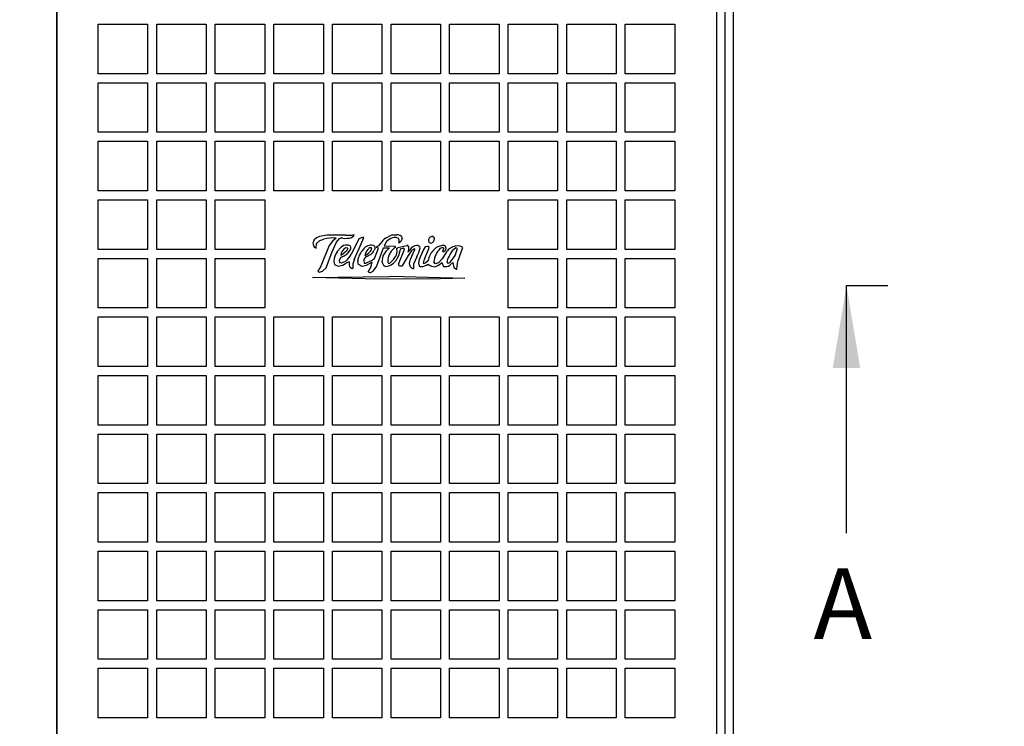
# Model space of a CAD drawing. Units: millimetres. Extents: x 0 to 291, y 0 to 204.
# Drawn here: x 145 to 187, y 45 to 75 of the extents above; entities that cross this region are included whole.
import ezdxf
from ezdxf import colors
from ezdxf.entities.mleader import LeaderData, LeaderLine
from ezdxf.enums import TextEntityAlignment as Align
from ezdxf.lldxf.tags import DXFTag
from ezdxf.math import Vec2, Vec3

# ---------------------------------------------------------------- set-up
doc = ezdxf.new("R2010")
doc.units = ezdxf.units.MM
for name, color, linetype in [('Predeterminado', 7, 'Continuous'), ('TAPA-FDDM', 7, 'Continuous'), ('TAPA-FDDT', 7, 'Continuous')]:
    doc.layers.add(name, color=color, linetype=linetype)
doc.styles.add('SEACAD_Arial', font='arial.ttf')
tags = doc.linetypes.add('CENTER2', pattern=[28.575, 19.05, -3.175, 3.175, -3.175]).pattern_tags.tags
tags[10:11] = [DXFTag(74, 4), DXFTag(75, 0), DXFTag(340, '0'), DXFTag(46, 0.0), DXFTag(50, 0.0), DXFTag(44, 0.0), DXFTag(45, 0.0)]
tags[8:9] = [DXFTag(74, 4), DXFTag(75, 0), DXFTag(340, '0'), DXFTag(46, 0.0), DXFTag(50, 0.0), DXFTag(44, 0.0), DXFTag(45, 0.0)]
tags[6:7] = [DXFTag(74, 4), DXFTag(75, 0), DXFTag(340, '0'), DXFTag(46, 0.0), DXFTag(50, 0.0), DXFTag(44, 0.0), DXFTag(45, 0.0)]
tags[4:5] = [DXFTag(74, 4), DXFTag(75, 0), DXFTag(340, '0'), DXFTag(46, 0.0), DXFTag(50, 0.0), DXFTag(44, 0.0), DXFTag(45, 0.0)]

# ---------------------------------------------------------------- blocks, each defined once
blk = doc.blocks.new('_DOT')
at = {"color": 0}
blk.add_line((0, 0), (-1, 0), dxfattribs=at)
at = {"color": 0, "const_width": 0.333}
blk.add_lwpolyline([(-0.1665, 0, 1), (0.1665, 0, 1)], format="xyb", close=True, dxfattribs=at)
blk = doc.blocks.new('SE')
at = {"layer": 'TAPA-FDDM', "color": 7, "linetype": 'Continuous'}
for p, q in [((175.538, 28.475), (175.538, 99.875)), ((175.188, 28.825), (175.188, 99.525))]:
    blk.add_line(p, q, dxfattribs=at)
at = {"layer": 'TAPA-FDDT', "color": 7, "linetype": 'Continuous'}
for p, q in [((146.838, 29.175), (146.838, 99.175)), ((146.838, 99.175), (146.838, 29.175)), ((174.838, 29.175), (174.838, 99.175)), ((148.588, 73.17), (148.588, 75.27)), ((148.588, 75.27), (150.688, 75.27)), ((150.688, 75.27), (150.688, 73.17)), ((151.073, 73.17), (151.073, 75.27)), ((151.073, 75.27), (153.173, 75.27)), ((153.173, 75.27), (153.173, 73.17)), ((153.558, 73.17), (153.558, 75.27)), ((153.558, 75.27), (155.658, 75.27)), ((155.658, 75.27), (155.658, 73.17)), ((156.043, 73.17), (156.043, 75.27)), ((156.043, 75.27), (158.143, 75.27)), ((158.143, 75.27), (158.143, 73.17)), ((158.528, 73.17), (158.528, 75.27)), ((158.528, 75.27), (160.628, 75.27)), ((160.628, 75.27), (160.628, 73.17)), ((161.013, 73.17), (161.013, 75.27)), ((161.013, 75.27), (163.113, 75.27)), ((163.113, 75.27), (163.113, 73.17)), ((163.498, 73.17), (163.498, 75.27)), ((163.498, 75.27), (165.598, 75.27)), ((165.598, 75.27), (165.598, 73.17)), ((165.983, 73.17), (165.983, 75.27)), ((165.983, 75.27), (168.083, 75.27)), ((168.083, 75.27), (168.083, 73.17)), ((168.468, 73.17), (168.468, 75.27)), ((168.468, 75.27), (170.568, 75.27)), ((170.568, 75.27), (170.568, 73.17)), ((170.953, 73.17), (170.953, 75.27)), ((170.953, 75.27), (173.053, 75.27)), ((173.053, 75.27), (173.053, 73.17)), ((150.688, 73.17), (148.588, 73.17)), ((153.173, 73.17), (151.073, 73.17)), ((155.658, 73.17), (153.558, 73.17)), ((158.143, 73.17), (156.043, 73.17)), ((160.628, 73.17), (158.528, 73.17)), ((163.113, 73.17), (161.013, 73.17)), ((165.598, 73.17), (163.498, 73.17)), ((168.083, 73.17), (165.983, 73.17)), ((170.568, 73.17), (168.468, 73.17)), ((173.053, 73.17), (170.953, 73.17)), ((148.588, 70.685), (148.588, 72.785)), ((148.588, 72.785), (150.688, 72.785)), ((150.688, 72.785), (150.688, 70.685)), ((151.073, 70.685), (151.073, 72.785)), ((151.073, 72.785), (153.173, 72.785)), ((153.173, 72.785), (153.173, 70.685)), ((153.558, 70.685), (153.558, 72.785)), ((153.558, 72.785), (155.658, 72.785)), ((155.658, 72.785), (155.658, 70.685)), ((156.043, 70.685), (156.043, 72.785)), ((156.043, 72.785), (158.143, 72.785)), ((158.143, 72.785), (158.143, 70.685)), ((158.528, 70.685), (158.528, 72.785)), ((158.528, 72.785), (160.628, 72.785)), ((160.628, 72.785), (160.628, 70.685)), ((161.013, 70.685), (161.013, 72.785)), ((161.013, 72.785), (163.113, 72.785)), ((163.113, 72.785), (163.113, 70.685)), ((163.498, 70.685), (163.498, 72.785)), ((163.498, 72.785), (165.598, 72.785)), ((165.598, 72.785), (165.598, 70.685)), ((165.983, 70.685), (165.983, 72.785)), ((165.983, 72.785), (168.083, 72.785)), ((168.083, 72.785), (168.083, 70.685)), ((168.468, 70.685), (168.468, 72.785)), ((168.468, 72.785), (170.568, 72.785)), ((170.568, 72.785), (170.568, 70.685)), ((170.953, 70.685), (170.953, 72.785)), ((170.953, 72.785), (173.053, 72.785)), ((173.053, 72.785), (173.053, 70.685)), ((150.688, 70.685), (148.588, 70.685)), ((153.173, 70.685), (151.073, 70.685)), ((155.658, 70.685), (153.558, 70.685)), ((158.143, 70.685), (156.043, 70.685)), ((160.628, 70.685), (158.528, 70.685)), ((163.113, 70.685), (161.013, 70.685)), ((165.598, 70.685), (163.498, 70.685)), ((168.083, 70.685), (165.983, 70.685)), ((170.568, 70.685), (168.468, 70.685)), ((173.053, 70.685), (170.953, 70.685)), ((148.588, 68.2), (148.588, 70.3)), ((148.588, 70.3), (150.688, 70.3)), ((150.688, 70.3), (150.688, 68.2)), ((151.073, 68.2), (151.073, 70.3)), ((151.073, 70.3), (153.173, 70.3)), ((153.173, 70.3), (153.173, 68.2)), ((153.558, 68.2), (153.558, 70.3)), ((153.558, 70.3), (155.658, 70.3)), ((155.658, 70.3), (155.658, 68.2)), ((156.043, 68.2), (156.043, 70.3)), ((156.043, 70.3), (158.143, 70.3)), ((158.143, 70.3), (158.143, 68.2)), ((158.528, 68.2), (158.528, 70.3)), ((158.528, 70.3), (160.628, 70.3)), ((160.628, 70.3), (160.628, 68.2)), ((161.013, 68.2), (161.013, 70.3)), ((161.013, 70.3), (163.113, 70.3)), ((163.113, 70.3), (163.113, 68.2)), ((163.498, 68.2), (163.498, 70.3)), ((163.498, 70.3), (165.598, 70.3)), ((165.598, 70.3), (165.598, 68.2)), ((165.983, 68.2), (165.983, 70.3)), ((165.983, 70.3), (168.083, 70.3)), ((168.083, 70.3), (168.083, 68.2)), ((168.468, 68.2), (168.468, 70.3)), ((168.468, 70.3), (170.568, 70.3)), ((170.568, 70.3), (170.568, 68.2)), ((170.953, 68.2), (170.953, 70.3)), ((170.953, 70.3), (173.053, 70.3)), ((173.053, 70.3), (173.053, 68.2)), ((150.688, 68.2), (148.588, 68.2)), ((153.173, 68.2), (151.073, 68.2)), ((155.658, 68.2), (153.558, 68.2)), ((158.143, 68.2), (156.043, 68.2)), ((160.628, 68.2), (158.528, 68.2)), ((163.113, 68.2), (161.013, 68.2)), ((165.598, 68.2), (163.498, 68.2)), ((168.083, 68.2), (165.983, 68.2)), ((170.568, 68.2), (168.468, 68.2)), ((173.053, 68.2), (170.953, 68.2)), ((148.588, 65.715), (148.588, 67.815)), ((148.588, 67.815), (150.688, 67.815)), ((150.688, 67.815), (150.688, 65.715)), ((151.073, 65.715), (151.073, 67.815)), ((151.073, 67.815), (153.173, 67.815)), ((153.173, 67.815), (153.173, 65.715)), ((153.558, 65.715), (153.558, 67.815)), ((153.558, 67.815), (155.658, 67.815)), ((155.658, 67.815), (155.658, 65.715)), ((165.983, 65.715), (165.983, 67.815)), ((165.983, 67.815), (168.083, 67.815)), ((168.083, 67.815), (168.083, 65.715)), ((168.468, 65.715), (168.468, 67.815)), ((168.468, 67.815), (170.568, 67.815)), ((170.568, 67.815), (170.568, 65.715)), ((170.953, 65.715), (170.953, 67.815)), ((170.953, 67.815), (173.053, 67.815)), ((173.053, 67.815), (173.053, 65.715)), ((157.754, 66.115), (157.694, 65.974)), ((157.854, 66.202), (157.754, 66.115)), ((157.978, 66.266), (157.854, 66.202)), ((157.854, 65.97), (157.991, 66.095)), ((158.311, 66.311), (157.978, 66.266)), ((157.991, 66.095), (158.168, 66.154)), ((159.076, 66.318), (158.311, 66.311)), ((158.527, 66.059), (158.396, 65.886)), ((158.509, 65.575), (158.695, 66.015)), ((158.682, 66.194), (158.527, 66.059)), ((158.695, 66.015), (158.821, 66.169)), ((159.654, 66.161), (159.327, 65.493)), ((159.339, 66.216), (159.439, 66.287)), ((159.439, 66.287), (159.453, 66.343)), ((159.805, 66.222), (159.654, 66.161)), ((159.661, 65.755), (159.862, 66.219)), ((159.862, 66.219), (159.805, 66.222)), ((160.826, 66.048), (160.732, 65.889)), ((160.783, 66.189), (161.042, 66.326)), ((160.934, 66.138), (160.826, 66.048)), ((161.042, 66.326), (161.142, 66.333)), ((161.142, 66.333), (161.264, 66.336)), ((161.33, 66.182), (161.233, 66.223)), ((161.425, 66.043), (161.346, 65.977)), ((161.346, 65.977), (161.353, 66.036)), ((161.485, 66.155), (161.425, 66.043)), ((162.738, 66.263), (162.765, 66.265)), ((150.688, 65.715), (148.588, 65.715)), ((153.173, 65.715), (151.073, 65.715)), ((155.658, 65.715), (153.558, 65.715)), ((157.694, 65.974), (157.75, 65.809)), ((157.75, 65.809), (157.834, 65.766)), ((157.834, 65.766), (157.854, 65.97)), ((158.396, 65.886), (158.07, 65.074)), ((158.903, 65.812), (158.721, 65.609)), ((158.998, 65.872), (158.903, 65.812)), ((159.121, 65.645), (158.985, 65.524)), ((159.086, 65.785), (159.139, 65.795)), ((159.181, 65.75), (159.121, 65.645)), ((159.139, 65.795), (159.181, 65.75)), ((159.312, 65.809), (159.287, 65.87)), ((159.456, 65.281), (159.661, 65.755)), ((159.947, 65.59), (159.945, 65.578)), ((160.031, 65.713), (159.947, 65.59)), ((160.165, 65.791), (160.14, 65.786)), ((160.34, 65.768), (160.299, 65.679)), ((160.307, 65.326), (160.476, 65.772)), ((160.394, 65.788), (160.44, 65.848)), ((160.476, 65.772), (160.394, 65.788)), ((160.684, 65.768), (160.402, 65.002)), ((160.44, 65.848), (160.516, 65.883)), ((160.516, 65.883), (160.578, 65.973)), ((160.681, 65.44), (160.815, 65.656)), ((160.947, 65.771), (160.684, 65.768)), ((160.732, 65.889), (160.72, 65.861)), ((160.72, 65.861), (161.196, 65.856)), ((160.815, 65.656), (160.936, 65.762)), ((161.019, 65.639), (160.921, 65.47)), ((160.936, 65.762), (160.947, 65.771)), ((161.197, 65.801), (161.195, 65.798)), ((161.196, 65.856), (161.197, 65.801)), ((161.273, 65.615), (161.266, 65.749)), ((161.297, 65.789), (161.683, 65.885)), ((161.329, 65.085), (161.573, 65.684)), ((161.39, 65.653), (161.329, 65.439)), ((161.558, 65.767), (161.441, 65.743)), ((161.751, 65.71), (161.722, 65.592)), ((161.722, 65.592), (161.806, 65.687)), ((161.885, 65.647), (161.734, 65.459)), ((161.751, 65.832), (161.751, 65.71)), ((161.836, 65.299), (162.028, 65.714)), ((162.397, 65.706), (162.203, 65.279)), ((162.446, 65.344), (162.606, 65.707)), ((162.606, 65.707), (162.637, 65.812)), ((163.042, 65.841), (162.935, 65.791)), ((163.188, 65.881), (163.042, 65.841)), ((163.364, 65.616), (163.185, 65.308)), ((163.239, 65.724), (163.204, 65.623)), ((163.245, 65.774), (163.239, 65.724)), ((163.353, 65.75), (163.329, 65.847)), ((163.614, 65.653), (163.52, 65.52)), ((163.762, 65.773), (163.614, 65.653)), ((163.732, 65.46), (163.838, 65.749)), ((163.942, 65.849), (163.749, 65.859)), ((163.838, 65.749), (163.762, 65.773)), ((163.861, 65.243), (164.059, 65.796)), ((164.059, 65.796), (163.942, 65.849)), ((168.083, 65.715), (165.983, 65.715)), ((170.568, 65.715), (168.468, 65.715)), ((173.053, 65.715), (170.953, 65.715)), ((148.588, 63.23), (148.588, 65.33)), ((148.588, 65.33), (150.688, 65.33)), ((150.688, 65.33), (150.688, 63.23)), ((151.073, 63.23), (151.073, 65.33)), ((151.073, 65.33), (153.173, 65.33)), ((153.173, 65.33), (153.173, 63.23)), ((153.558, 63.23), (153.558, 65.33)), ((153.558, 65.33), (155.658, 65.33)), ((155.658, 65.33), (155.658, 63.23)), ((158.263, 64.929), (158.509, 65.575)), ((158.582, 65.215), (158.615, 65.073)), ((158.848, 65.141), (158.827, 65.267)), ((158.985, 65.524), (158.88, 65.452)), ((159.1, 65.22), (158.917, 65.128)), ((159.234, 65.192), (159.238, 65.042)), ((159.64, 65.071), (159.6, 65.233)), ((159.853, 65.265), (159.874, 65.136)), ((159.945, 65.578), (159.908, 65.445)), ((159.947, 65.123), (160.188, 65.249)), ((160.219, 65.171), (159.963, 65.024)), ((160.153, 65.502), (159.978, 65.396)), ((160.188, 65.249), (160.307, 65.326)), ((160.643, 65.153), (160.681, 65.44)), ((160.921, 65.47), (160.892, 65.355)), ((161.329, 65.439), (161.2, 65.211)), ((161.734, 65.459), (161.49, 65.011)), ((161.791, 65.122), (161.836, 65.299)), ((162.106, 65.403), (161.966, 65.082)), ((162.203, 65.279), (162.175, 65.137)), ((162.579, 65.21), (162.474, 65.138)), ((162.881, 65.108), (162.828, 65.179)), ((163.185, 65.308), (163.024, 65.15)), ((163.506, 65.486), (163.474, 65.426)), ((163.508, 65.494), (163.506, 65.486)), ((163.52, 65.52), (163.508, 65.494)), ((163.598, 65.256), (163.732, 65.46)), ((163.832, 65.125), (163.861, 65.243)), ((165.983, 63.23), (165.983, 65.33)), ((165.983, 65.33), (168.083, 65.33)), ((168.083, 65.33), (168.083, 63.23)), ((168.468, 63.23), (168.468, 65.33)), ((168.468, 65.33), (170.568, 65.33)), ((170.568, 65.33), (170.568, 63.23)), ((170.953, 63.23), (170.953, 65.33)), ((170.953, 65.33), (173.053, 65.33)), ((173.053, 65.33), (173.053, 63.23)), ((157.976, 64.749), (158.112, 64.792)), ((158.112, 64.792), (158.115, 64.797)), ((158.115, 64.797), (158.263, 64.929)), ((158.615, 65.073), (158.764, 64.997)), ((158.764, 64.997), (158.969, 65.043)), ((158.917, 65.128), (158.848, 65.141)), ((158.969, 65.043), (159.085, 65.111)), ((159.085, 65.111), (159.095, 65.115)), ((159.662, 65.053), (159.64, 65.071)), ((159.667, 65.053), (159.662, 65.053)), ((159.793, 64.988), (159.667, 65.053)), ((159.963, 65.024), (159.793, 64.988)), ((159.874, 65.136), (159.947, 65.123)), ((160.207, 64.765), (160.186, 64.75)), ((160.21, 64.767), (160.207, 64.765)), ((160.246, 64.791), (160.21, 64.767)), ((160.402, 65.002), (160.246, 64.791)), ((160.901, 65.116), (160.963, 65.127)), ((161.799, 65.107), (161.791, 65.122)), ((161.839, 64.967), (161.799, 65.107)), ((161.966, 65.082), (161.963, 64.971)), ((162.175, 65.137), (162.214, 65.008)), ((162.214, 65.008), (162.279, 64.98)), ((163.024, 65.15), (162.881, 65.108)), ((163.172, 65.162), (163.238, 64.993)), ((163.398, 65.147), (163.461, 65.136)), ((163.513, 65.042), (163.636, 65.154)), ((163.636, 65.154), (163.635, 65.147)), ((163.635, 65.147), (163.638, 65.139)), ((163.638, 65.139), (163.674, 64.949)), ((163.674, 64.949), (163.79, 64.877)), ((163.79, 64.877), (163.804, 64.879)), ((163.804, 64.879), (163.832, 65.125)), ((157.675, 64.523), (159.829, 64.556)), ((157.68, 64.515), (157.675, 64.523)), ((160.488, 64.445), (157.68, 64.515)), ((159.829, 64.556), (160.946, 64.569)), ((163.101, 64.466), (160.488, 64.445)), ((160.946, 64.569), (161.034, 64.572)), ((161.034, 64.572), (161.54, 64.559)), ((161.54, 64.559), (161.545, 64.559)), ((161.545, 64.559), (164.143, 64.495)), ((164.145, 64.487), (163.101, 64.466)), ((164.143, 64.495), (164.145, 64.487)), ((150.688, 63.23), (148.588, 63.23)), ((153.173, 63.23), (151.073, 63.23)), ((155.658, 63.23), (153.558, 63.23)), ((168.083, 63.23), (165.983, 63.23)), ((170.568, 63.23), (168.468, 63.23)), ((173.053, 63.23), (170.953, 63.23)), ((148.588, 60.745), (148.588, 62.845)), ((148.588, 62.845), (150.688, 62.845)), ((150.688, 62.845), (150.688, 60.745)), ((151.073, 60.745), (151.073, 62.845)), ((151.073, 62.845), (153.173, 62.845)), ((153.173, 62.845), (153.173, 60.745)), ((153.558, 60.745), (153.558, 62.845)), ((153.558, 62.845), (155.658, 62.845)), ((155.658, 62.845), (155.658, 60.745)), ((156.043, 60.745), (156.043, 62.845)), ((156.043, 62.845), (158.143, 62.845)), ((158.143, 62.845), (158.143, 60.745)), ((158.528, 60.745), (158.528, 62.845)), ((158.528, 62.845), (160.628, 62.845)), ((160.628, 62.845), (160.628, 60.745)), ((161.013, 60.745), (161.013, 62.845)), ((161.013, 62.845), (163.113, 62.845)), ((163.113, 62.845), (163.113, 60.745)), ((163.498, 60.745), (163.498, 62.845)), ((163.498, 62.845), (165.598, 62.845)), ((165.598, 62.845), (165.598, 60.745)), ((165.983, 60.745), (165.983, 62.845)), ((165.983, 62.845), (168.083, 62.845)), ((168.083, 62.845), (168.083, 60.745)), ((168.468, 60.745), (168.468, 62.845)), ((168.468, 62.845), (170.568, 62.845)), ((170.568, 62.845), (170.568, 60.745)), ((170.953, 60.745), (170.953, 62.845)), ((170.953, 62.845), (173.053, 62.845)), ((173.053, 62.845), (173.053, 60.745)), ((150.688, 60.745), (148.588, 60.745)), ((153.173, 60.745), (151.073, 60.745)), ((155.658, 60.745), (153.558, 60.745)), ((158.143, 60.745), (156.043, 60.745)), ((160.628, 60.745), (158.528, 60.745)), ((163.113, 60.745), (161.013, 60.745)), ((165.598, 60.745), (163.498, 60.745)), ((168.083, 60.745), (165.983, 60.745)), ((170.568, 60.745), (168.468, 60.745)), ((173.053, 60.745), (170.953, 60.745)), ((148.588, 58.26), (148.588, 60.36)), ((148.588, 60.36), (150.688, 60.36)), ((150.688, 60.36), (150.688, 58.26)), ((151.073, 58.26), (151.073, 60.36)), ((151.073, 60.36), (153.173, 60.36)), ((153.173, 60.36), (153.173, 58.26)), ((153.558, 58.26), (153.558, 60.36)), ((153.558, 60.36), (155.658, 60.36)), ((155.658, 60.36), (155.658, 58.26)), ((156.043, 58.26), (156.043, 60.36)), ((156.043, 60.36), (158.143, 60.36)), ((158.143, 60.36), (158.143, 58.26)), ((158.528, 58.26), (158.528, 60.36)), ((158.528, 60.36), (160.628, 60.36)), ((160.628, 60.36), (160.628, 58.26)), ((161.013, 58.26), (161.013, 60.36)), ((161.013, 60.36), (163.113, 60.36)), ((163.113, 60.36), (163.113, 58.26)), ((163.498, 58.26), (163.498, 60.36)), ((163.498, 60.36), (165.598, 60.36)), ((165.598, 60.36), (165.598, 58.26)), ((165.983, 58.26), (165.983, 60.36)), ((165.983, 60.36), (168.083, 60.36)), ((168.083, 60.36), (168.083, 58.26)), ((168.468, 58.26), (168.468, 60.36)), ((168.468, 60.36), (170.568, 60.36)), ((170.568, 60.36), (170.568, 58.26)), ((170.953, 58.26), (170.953, 60.36)), ((170.953, 60.36), (173.053, 60.36)), ((173.053, 60.36), (173.053, 58.26)), ((150.688, 58.26), (148.588, 58.26)), ((153.173, 58.26), (151.073, 58.26)), ((155.658, 58.26), (153.558, 58.26)), ((158.143, 58.26), (156.043, 58.26)), ((160.628, 58.26), (158.528, 58.26)), ((163.113, 58.26), (161.013, 58.26)), ((165.598, 58.26), (163.498, 58.26)), ((168.083, 58.26), (165.983, 58.26)), ((170.568, 58.26), (168.468, 58.26)), ((173.053, 58.26), (170.953, 58.26)), ((148.588, 55.775), (148.588, 57.875)), ((148.588, 57.875), (150.688, 57.875)), ((150.688, 57.875), (150.688, 55.775)), ((151.073, 55.775), (151.073, 57.875)), ((151.073, 57.875), (153.173, 57.875)), ((153.173, 57.875), (153.173, 55.775)), ((153.558, 55.775), (153.558, 57.875)), ((153.558, 57.875), (155.658, 57.875)), ((155.658, 57.875), (155.658, 55.775)), ((156.043, 55.775), (156.043, 57.875)), ((156.043, 57.875), (158.143, 57.875)), ((158.143, 57.875), (158.143, 55.775)), ((158.528, 55.775), (158.528, 57.875)), ((158.528, 57.875), (160.628, 57.875)), ((160.628, 57.875), (160.628, 55.775)), ((161.013, 55.775), (161.013, 57.875)), ((161.013, 57.875), (163.113, 57.875)), ((163.113, 57.875), (163.113, 55.775)), ((163.498, 55.775), (163.498, 57.875)), ((163.498, 57.875), (165.598, 57.875)), ((165.598, 57.875), (165.598, 55.775)), ((165.983, 55.775), (165.983, 57.875)), ((165.983, 57.875), (168.083, 57.875)), ((168.083, 57.875), (168.083, 55.775)), ((168.468, 55.775), (168.468, 57.875)), ((168.468, 57.875), (170.568, 57.875)), ((170.568, 57.875), (170.568, 55.775)), ((170.953, 55.775), (170.953, 57.875)), ((170.953, 57.875), (173.053, 57.875)), ((173.053, 57.875), (173.053, 55.775)), ((150.688, 55.775), (148.588, 55.775)), ((153.173, 55.775), (151.073, 55.775)), ((155.658, 55.775), (153.558, 55.775)), ((158.143, 55.775), (156.043, 55.775)), ((160.628, 55.775), (158.528, 55.775)), ((163.113, 55.775), (161.013, 55.775)), ((165.598, 55.775), (163.498, 55.775)), ((168.083, 55.775), (165.983, 55.775)), ((170.568, 55.775), (168.468, 55.775)), ((173.053, 55.775), (170.953, 55.775)), ((148.588, 53.29), (148.588, 55.39)), ((148.588, 55.39), (150.688, 55.39)), ((150.688, 55.39), (150.688, 53.29)), ((151.073, 53.29), (151.073, 55.39)), ((151.073, 55.39), (153.173, 55.39)), ((153.173, 55.39), (153.173, 53.29)), ((153.558, 53.29), (153.558, 55.39)), ((153.558, 55.39), (155.658, 55.39)), ((155.658, 55.39), (155.658, 53.29)), ((156.043, 53.29), (156.043, 55.39)), ((156.043, 55.39), (158.143, 55.39)), ((158.143, 55.39), (158.143, 53.29)), ((158.528, 53.29), (158.528, 55.39)), ((158.528, 55.39), (160.628, 55.39)), ((160.628, 55.39), (160.628, 53.29)), ((161.013, 53.29), (161.013, 55.39)), ((161.013, 55.39), (163.113, 55.39)), ((163.113, 55.39), (163.113, 53.29)), ((163.498, 53.29), (163.498, 55.39)), ((163.498, 55.39), (165.598, 55.39)), ((165.598, 55.39), (165.598, 53.29)), ((165.983, 53.29), (165.983, 55.39)), ((165.983, 55.39), (168.083, 55.39)), ((168.083, 55.39), (168.083, 53.29)), ((168.468, 53.29), (168.468, 55.39)), ((168.468, 55.39), (170.568, 55.39)), ((170.568, 55.39), (170.568, 53.29)), ((170.953, 53.29), (170.953, 55.39)), ((170.953, 55.39), (173.053, 55.39)), ((173.053, 55.39), (173.053, 53.29)), ((150.688, 53.29), (148.588, 53.29)), ((153.173, 53.29), (151.073, 53.29)), ((155.658, 53.29), (153.558, 53.29)), ((158.143, 53.29), (156.043, 53.29)), ((160.628, 53.29), (158.528, 53.29)), ((163.113, 53.29), (161.013, 53.29)), ((165.598, 53.29), (163.498, 53.29)), ((168.083, 53.29), (165.983, 53.29)), ((170.568, 53.29), (168.468, 53.29)), ((173.053, 53.29), (170.953, 53.29)), ((148.588, 50.805), (148.588, 52.905)), ((148.588, 52.905), (150.688, 52.905)), ((150.688, 52.905), (150.688, 50.805)), ((151.073, 50.805), (151.073, 52.905)), ((151.073, 52.905), (153.173, 52.905)), ((153.173, 52.905), (153.173, 50.805)), ((153.558, 50.805), (153.558, 52.905)), ((153.558, 52.905), (155.658, 52.905)), ((155.658, 52.905), (155.658, 50.805)), ((156.043, 50.805), (156.043, 52.905)), ((156.043, 52.905), (158.143, 52.905)), ((158.143, 52.905), (158.143, 50.805)), ((158.528, 50.805), (158.528, 52.905)), ((158.528, 52.905), (160.628, 52.905)), ((160.628, 52.905), (160.628, 50.805)), ((161.013, 50.805), (161.013, 52.905)), ((161.013, 52.905), (163.113, 52.905)), ((163.113, 52.905), (163.113, 50.805)), ((163.498, 50.805), (163.498, 52.905)), ((163.498, 52.905), (165.598, 52.905)), ((165.598, 52.905), (165.598, 50.805)), ((165.983, 50.805), (165.983, 52.905)), ((165.983, 52.905), (168.083, 52.905)), ((168.083, 52.905), (168.083, 50.805)), ((168.468, 50.805), (168.468, 52.905)), ((168.468, 52.905), (170.568, 52.905)), ((170.568, 52.905), (170.568, 50.805)), ((170.953, 50.805), (170.953, 52.905)), ((170.953, 52.905), (173.053, 52.905)), ((173.053, 52.905), (173.053, 50.805)), ((150.688, 50.805), (148.588, 50.805)), ((153.173, 50.805), (151.073, 50.805)), ((155.658, 50.805), (153.558, 50.805)), ((158.143, 50.805), (156.043, 50.805)), ((160.628, 50.805), (158.528, 50.805)), ((163.113, 50.805), (161.013, 50.805)), ((165.598, 50.805), (163.498, 50.805)), ((168.083, 50.805), (165.983, 50.805)), ((170.568, 50.805), (168.468, 50.805)), ((173.053, 50.805), (170.953, 50.805)), ((148.588, 48.32), (148.588, 50.42)), ((148.588, 50.42), (150.688, 50.42)), ((150.688, 50.42), (150.688, 48.32)), ((151.073, 48.32), (151.073, 50.42)), ((151.073, 50.42), (153.173, 50.42)), ((153.173, 50.42), (153.173, 48.32)), ((153.558, 48.32), (153.558, 50.42)), ((153.558, 50.42), (155.658, 50.42)), ((155.658, 50.42), (155.658, 48.32)), ((156.043, 48.32), (156.043, 50.42)), ((156.043, 50.42), (158.143, 50.42)), ((158.143, 50.42), (158.143, 48.32)), ((158.528, 48.32), (158.528, 50.42)), ((158.528, 50.42), (160.628, 50.42)), ((160.628, 50.42), (160.628, 48.32)), ((161.013, 48.32), (161.013, 50.42)), ((161.013, 50.42), (163.113, 50.42)), ((163.113, 50.42), (163.113, 48.32)), ((163.498, 48.32), (163.498, 50.42)), ((163.498, 50.42), (165.598, 50.42)), ((165.598, 50.42), (165.598, 48.32)), ((165.983, 48.32), (165.983, 50.42)), ((165.983, 50.42), (168.083, 50.42)), ((168.083, 50.42), (168.083, 48.32)), ((168.468, 48.32), (168.468, 50.42)), ((168.468, 50.42), (170.568, 50.42)), ((170.568, 50.42), (170.568, 48.32)), ((170.953, 48.32), (170.953, 50.42)), ((170.953, 50.42), (173.053, 50.42)), ((173.053, 50.42), (173.053, 48.32)), ((150.688, 48.32), (148.588, 48.32)), ((153.173, 48.32), (151.073, 48.32)), ((155.658, 48.32), (153.558, 48.32)), ((158.143, 48.32), (156.043, 48.32)), ((160.628, 48.32), (158.528, 48.32)), ((163.113, 48.32), (161.013, 48.32)), ((165.598, 48.32), (163.498, 48.32)), ((168.083, 48.32), (165.983, 48.32)), ((170.568, 48.32), (168.468, 48.32)), ((173.053, 48.32), (170.953, 48.32)), ((148.588, 45.835), (148.588, 47.935)), ((148.588, 47.935), (150.688, 47.935)), ((150.688, 47.935), (150.688, 45.835)), ((151.073, 45.835), (151.073, 47.935)), ((151.073, 47.935), (153.173, 47.935)), ((153.173, 47.935), (153.173, 45.835)), ((153.558, 45.835), (153.558, 47.935)), ((153.558, 47.935), (155.658, 47.935)), ((155.658, 47.935), (155.658, 45.835)), ((156.043, 45.835), (156.043, 47.935)), ((156.043, 47.935), (158.143, 47.935)), ((158.143, 47.935), (158.143, 45.835)), ((158.528, 45.835), (158.528, 47.935)), ((158.528, 47.935), (160.628, 47.935)), ((160.628, 47.935), (160.628, 45.835)), ((161.013, 45.835), (161.013, 47.935)), ((161.013, 47.935), (163.113, 47.935)), ((163.113, 47.935), (163.113, 45.835)), ((163.498, 45.835), (163.498, 47.935)), ((163.498, 47.935), (165.598, 47.935)), ((165.598, 47.935), (165.598, 45.835)), ((165.983, 45.835), (165.983, 47.935)), ((165.983, 47.935), (168.083, 47.935)), ((168.083, 47.935), (168.083, 45.835)), ((168.468, 45.835), (168.468, 47.935)), ((168.468, 47.935), (170.568, 47.935)), ((170.568, 47.935), (170.568, 45.835)), ((170.953, 45.835), (170.953, 47.935)), ((170.953, 47.935), (173.053, 47.935)), ((173.053, 47.935), (173.053, 45.835)), ((150.688, 45.835), (148.588, 45.835)), ((153.173, 45.835), (151.073, 45.835)), ((155.658, 45.835), (153.558, 45.835)), ((158.143, 45.835), (156.043, 45.835)), ((160.628, 45.835), (158.528, 45.835)), ((163.113, 45.835), (161.013, 45.835)), ((165.598, 45.835), (163.498, 45.835)), ((168.083, 45.835), (165.983, 45.835)), ((170.568, 45.835), (168.468, 45.835)), ((173.053, 45.835), (170.953, 45.835))]:
    blk.add_line(p, q, dxfattribs=at)
for centre, radius, start, end in [((158.547, 64.606), 1.594, 85.161, 103.7535), ((158.937, 65.766), 0.42, 86.2693, 106.1153), ((159.062, 67.258), 1.077, 264.7942, 284.9045), ((159.201, 67.287), 0.977, 262.6355, 284.9195), ((161.357, 65.438), 0.945, 127.384, 145.5582), ((161.215, 65.715), 0.508, 88.0381, 123.5879), ((161.285, 66.11), 0.226, 46.4853, 95.3718), ((161.117, 66.074), 0.239, 350.8778, 26.9965), ((161.4, 66.192), 0.0922, 336.4658, 63.6134), ((162.779, 66.086), 0.181, 103.1614, 186.3209), ((162.7, 66.083), 0.102, 189.6636, 275.3487), ((162.671, 66.165), 0.187, 281.7036, 3.9314), ((162.763, 66.169), 0.0958, 5.3769, 88.5029), ((159.327, 65.173), 0.746, 144.2381, 176.7378), ((159.356, 65.389), 0.48, 124.255, 172.4644), ((158.63, 66.111), 0.781, 293.9714, 321.1127), ((159.139, 65.529), 0.371, 66.5804, 112.4223), ((159.034, 65.81), 0.278, 317.2609, 359.8121), ((160.489, 65.092), 0.901, 136.7499, 171.0145), ((160.174, 65.483), 0.409, 76.9231, 146.3106), ((159.595, 66.057), 0.687, 297.0647, 330.4572), ((160.16, 65.639), 0.149, 97.9382, 150.2804), ((159.917, 65.845), 0.417, 304.5778, 336.5938), ((160.134, 65.737), 0.0622, 342.2818, 60.1997), ((160.242, 65.784), 0.0994, 350.6148, 75.7586), ((161.817, 64.937), 1.063, 125.8599, 138.6803), ((160.884, 65.622), 0.389, 319.0506, 358.874), ((161.16, 65.864), 0.156, 312.7084, 331.0687), ((161.473, 65.666), 0.0842, 112.8322, 188.4624), ((161.52, 65.717), 0.0623, 327.9769, 52.4226), ((161.69, 65.824), 0.0612, 7.7346, 96.381), ((162.185, 65.438), 0.453, 98.8335, 146.6456), ((162.087, 65.488), 0.257, 107.6355, 141.7303), ((161.982, 65.689), 0.0518, 28.966, 58.5616), ((160.616, 66.208), 1.693, 331.6339, 345.4728), ((162.094, 65.71), 0.176, 24.4136, 83.2326), ((162.564, 65.673), 0.171, 97.57, 168.9367), ((162.569, 65.764), 0.0832, 35.1199, 109.1385), ((163.515, 65.03), 0.956, 127.3536, 157.6299), ((163.745, 65.1), 0.921, 135.3973, 175.0353), ((163.189, 65.638), 0.147, 67.7445, 132.5733), ((163.209, 65.661), 0.222, 57.1502, 95.3149), ((163.206, 65.77), 0.148, 269.1329, 352.1999), ((163.925, 65.154), 0.727, 103.9882, 140.5657), ((158.984, 65.244), 0.159, 103.4048, 171.5182), ((159.409, 64.712), 0.511, 110.0267, 127.8786), ((158.157, 66.238), 1.387, 312.7942, 327.5335), ((159.972, 65.008), 0.583, 152.0618, 189.9463), ((160.026, 65.224), 0.178, 105.6902, 166.8574), ((159.078, 65.411), 1.166, 326.5274, 348.1205), ((160.75, 65.553), 0.565, 274.7665, 322.7077), ((161.163, 65.245), 0.292, 157.9737, 206.1389), ((160.409, 65.84), 0.903, 307.8952, 328.4229), ((162.975, 65.07), 0.596, 152.6429, 173.7936), ((163.118, 65.159), 0.541, 154.2457, 174.6598), ((163.916, 65.156), 0.518, 148.5772, 180.9911), ((163.069, 65.721), 0.704, 303.8153, 318.728), ((157.572, 65.186), 0.511, 311.2123, 347.3225), ((157.974, 64.817), 0.0679, 193.0291, 271.0844), ((159.393, 65.064), 0.157, 187.7491, 271.3846), ((160.129, 64.841), 0.108, 223.0127, 301.9437), ((160.825, 65.17), 0.182, 185.4079, 261.2119), ((161.376, 65.062), 0.0517, 154.2653, 226.7909), ((161.454, 65.463), 0.454, 255.4317, 274.4608), ((162.023, 65.129), 0.245, 221.3073, 259.4901), ((161.898, 64.916), 0.0848, 340.9893, 40.4812), ((162.269, 65.472), 0.491, 271.0794, 309.4693), ((162.423, 65.245), 0.118, 249.895, 295.4643), ((162.877, 65.426), 0.446, 228.482, 272.4405), ((162.583, 65.758), 0.837, 291.9284, 314.6548), ((163.324, 65.307), 0.326, 254.6333, 305.5069)]:
    blk.add_arc(centre, radius, start, end, dxfattribs=at)
blk = doc.blocks.new('SE5')
at = {"color": 7, "linetype": 'Continuous', "style": 'SEACAD_Arial'}
blk.add_text('A', height=3, dxfattribs=at).set_placement((178.936, 52.175), align=Align.TOP_LEFT)
blk = doc.blocks.new('SEANNOT_GROUP7')
at = {"linetype": 'Continuous'}
blk.add_hatch(color=7, dxfattribs=at).paths.add_polyline_path([(180.921, 60.675), (180.338, 64.175), (179.755, 60.675)])
at = {"color": 7, "linetype": 'Continuous'}
blk.add_lwpolyline([(180.338, 53.675), (180.338, 64.175)], dxfattribs=at)
blk = doc.blocks.new('SE3')
at = {"layer": 'Predeterminado', "color": 7, "linetype": 'CENTER2'}
blk.add_line((180.338, 64.175), (182.088, 64.175), dxfattribs=at)
at = {"layer": 'Predeterminado', "color": 7, "linetype": 'CENTER2', "const_width": 0.0005}
blk.add_lwpolyline([(85.338, 64.175), (180.338, 64.175)], dxfattribs=at)
at = {"layer": 'Predeterminado'}
for name in ['SEANNOT_GROUP7', 'SE5']:
    blk.add_blockref(name, (0, 0), dxfattribs=at)

msp = doc.modelspace()

# ---------------------------------------------------------------- block references
at = {"layer": 'Predeterminado'}
for name in ['SE', 'SE3']:
    msp.add_blockref(name, (0, 0), dxfattribs=at)

# ---------------------------------------------------------------- leaders
at = {"layer": 'Predeterminado', "color": 7, "linetype": 'Continuous'}
ml = msp.add_multileader_mtext('Standard', dxfattribs=at)
ml.set_content('{\\pxsm0.9;\\fArial TUR|b0||i0||c0|p34;\\W1.;Conjunto de 2 tapas y marco tipo D con el logo de Telefónica, cumple norma EN 124-2 y clase B 125. \\P}', color=256)
ml.set_leader_properties()
ml.set_arrow_properties(name='DOT')
ml.build(insert=Vec2(0, 0))
ml.multileader.update_dxf_attribs({"leader_type": 0, "dogleg_length": 0, "arrow_head_size": 2.5})
ctx = ml.context
ctx.base_point, ctx.char_height, ctx.arrow_head_size, ctx.landing_gap_size = Vec3(6.63944, 191.89733), 2.5, 2.5, 0.875
notes = []
notes.append((ctx, [(0, (0, 0, 0), (0, 0), (1, 0), 1, [])]))
ctx.mtext.insert = Vec3(8.63944, 193.51358)
ml = msp.add_multileader_mtext('Standard', dxfattribs=at)
ml.set_content('{\\pxsm0.9;\\fArial|b0||i0||c0|p34;\\W1.;E\\P}', color=256)
ml.set_leader_properties()
ml.set_arrow_properties(name='DOT')
ml.build(insert=Vec2(0, 0))
ml.multileader.update_dxf_attribs({"leader_type": 0, "dogleg_length": 0, "arrow_head_size": 3.125})
ctx = ml.context
ctx.base_point, ctx.char_height, ctx.arrow_head_size, ctx.landing_gap_size = Vec3(182.52135, 140.60803), 3.125, 3.125, 1.09375
notes.append((ctx, [(0, (0, 0, 0), (0, 0), (1, 0), 1, [])]))
ctx.mtext.insert = Vec3(184.52135, 142.17053)
for ctx, leaders in notes:
    for number, flags, end, landing, length, lines in leaders:
        leader = LeaderData()
        leader.index, (leader.has_last_leader_line, leader.has_dogleg_vector, leader.attachment_direction) = number, flags
        leader.last_leader_point, leader.dogleg_vector, leader.dogleg_length = Vec3(end), Vec3(landing), length
        for number, points, colour, breaks in lines:
            line = LeaderLine()
            line.index, line.vertices, line.color, line.breaks = number, Vec3.list(points), colors.encode_raw_color(colour), breaks
            leader.lines.append(line)
        ctx.leaders.append(leader)

doc.saveas('drawing.dxf')
